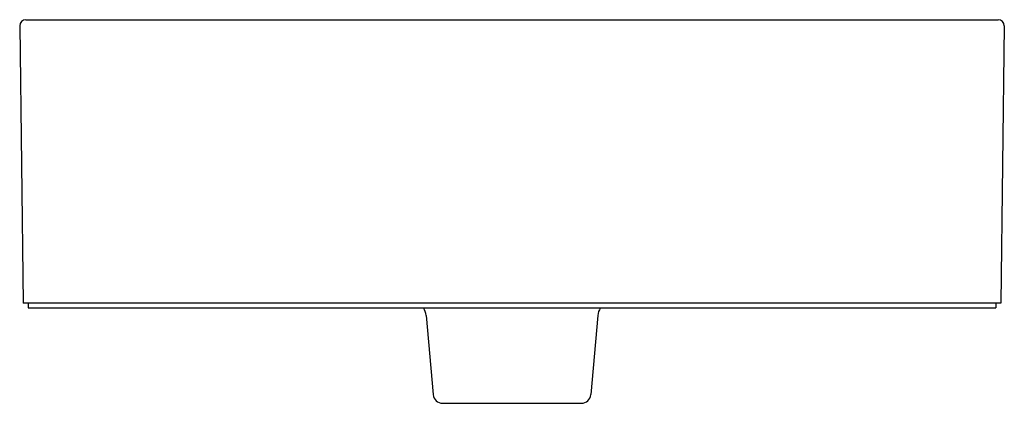
# Model space of a CAD drawing. Units: inches. Extents: x 2902.4 to 2918.5, y 146.1 to 152.3.
import ezdxf

# ---------------------------------------------------------------- set-up
doc = ezdxf.new("R2010")
doc.units = ezdxf.units.IN
doc.header["$LTSCALE"] = 0.64311
doc.header["$MEASUREMENT"] = 0
doc.layers.get('0').update_dxf_attribs({"color": 255, "linetype": 'CONTINUOUS'})
doc.layers.get('Defpoints').update_dxf_attribs({"linetype": 'CONTINUOUS'})
doc.styles.get("Standard").update_dxf_attribs({"font": 'txt', "width": 0.8})

msp = doc.modelspace()

# ---------------------------------------------------------------- linework, layer by layer
for p, q in [((2902.375, 152.241), (2902.432, 147.695)), ((2902.473, 152.341), (2918.416, 152.341)), ((2918.514, 152.241), (2918.457, 147.695)), ((2918.457, 147.695), (2902.432, 147.695)), ((2902.511, 147.695), (2902.511, 147.617)), ((2918.377, 147.695), (2918.377, 147.617)), ((2902.511, 147.617), (2918.377, 147.617)), ((2909.039, 147.495), (2909.152, 146.198)), ((2911.85, 147.495), (2911.737, 146.198)), ((2909.309, 146.054), (2911.58, 146.054))]:
    msp.add_line(p, q)
for centre, radius, start, end in [((2902.475, 152.241), 0.1, 90.9191, 179.7926), ((2918.411, 152.238), 0.103, 2.0201, 87.2682), ((2908.803, 147.474), 0.236, 5, 36.9848), ((2912.085, 147.474), 0.236, 143.0152, 175), ((2909.309, 146.211), 0.157, 185, 270), ((2911.58, 146.211), 0.157, 270, 355)]:
    msp.add_arc(centre, radius, start, end)

# ---------------------------------------------------------------- texts
at = {"layer": 'Defpoints'}
for tag, p, s in [('MODELNUMBER', (2910.441, 147.614), 'K-77675T-PD'), ('TRADENAME', (2910.441, 147.612), 'MICA'), ('PRODUCT', (2910.441, 147.611), 'BATHROOM SINK')]:
    msp.add_attdef(tag, p, s, height=0.001, dxfattribs=at)

doc.saveas('drawing.dxf')
